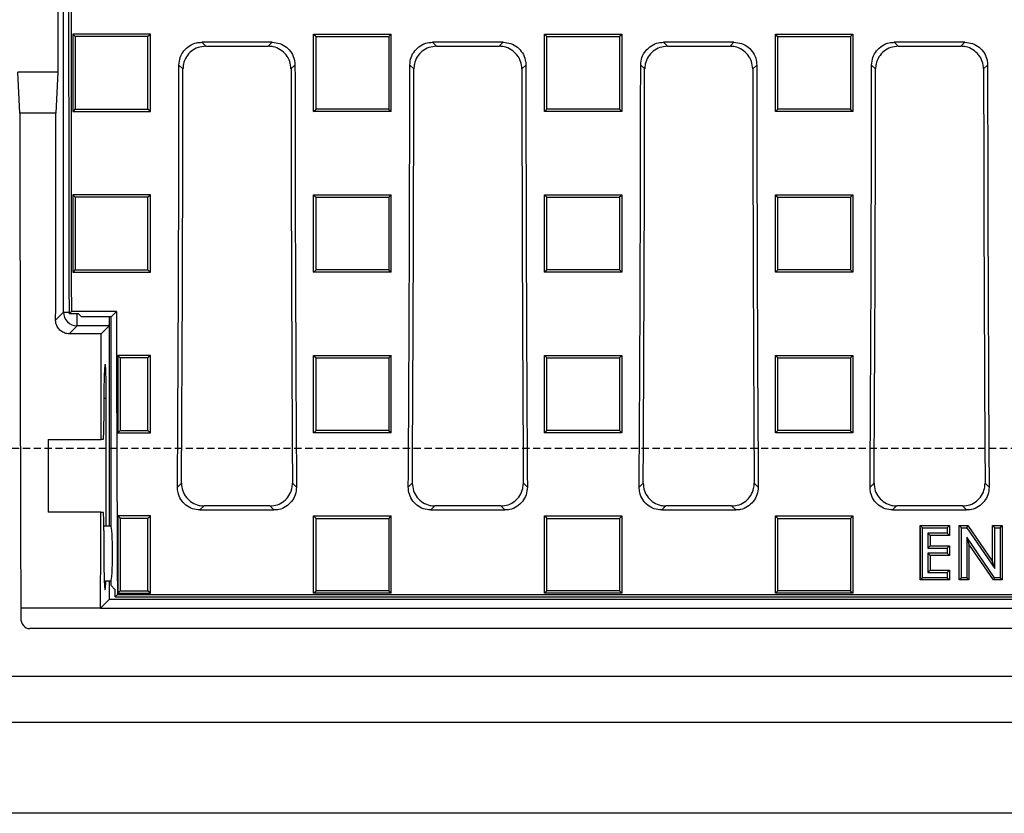
# Model space of a CAD drawing. Units: millimetres. Extents: x -3230 to 16300, y -13670 to 6842.
# Drawn here: x 13788 to 14004, y -1998 to -1824 of the extents above; entities that cross this region are included whole.
import ezdxf

# ---------------------------------------------------------------- set-up
doc = ezdxf.new("R2010")
doc.units = ezdxf.units.MM
doc.linetypes.add('HIDDEN', pattern=[9.525, 6.35, -3.175])
doc.layers.add('Bauteil', color=7, linetype='Continuous')

msp = doc.modelspace()

# ---------------------------------------------------------------- linework, layer by layer
at = {"layer": 'Bauteil', "color": 0, "linetype": 'Continuous', "lineweight": 25}
for p, q in [((13797.3, -1888.39), (13797.3, -1690.16)), ((13796.02, -1800.77), (13796.02, -1835.77)), ((13799.33, -1827.4), (13799.33, -1844.4)), ((13816.33, -1827.4), (13799.33, -1827.4)), ((13816.33, -1844.4), (13816.33, -1827.4)), ((13843.07, -1829.2), (13827.59, -1829.2)), ((13827.59, -1829.2), (13828.47, -1830.07)), ((13842.2, -1830.07), (13843.07, -1829.2)), ((13852.14, -1827.4), (13855.21, -1827.4)), ((13852.14, -1828.34), (13852.14, -1827.4)), ((13852.14, -1827.4), (13852.67, -1827.93)), ((13852.14, -1843.46), (13852.14, -1828.34)), ((13855.21, -1827.4), (13866.06, -1827.4)), ((13866.06, -1827.4), (13869.14, -1827.4)), ((13869.14, -1828.34), (13869.14, -1827.4)), ((13869.14, -1843.46), (13869.14, -1828.34)), ((13893.72, -1829.2), (13878.24, -1829.2)), ((13878.24, -1829.2), (13879.11, -1830.07)), ((13892.84, -1830.07), (13893.72, -1829.2)), ((13902.79, -1827.4), (13919.79, -1827.4)), ((13902.79, -1844.4), (13902.79, -1827.4)), ((13902.79, -1827.4), (13903.32, -1827.93)), ((13919.79, -1827.4), (13919.79, -1844.4)), ((13944.36, -1829.2), (13928.88, -1829.2)), ((13928.88, -1829.2), (13929.75, -1830.07)), ((13943.49, -1830.07), (13944.36, -1829.2)), ((13953.44, -1827.4), (13970.44, -1827.4)), ((13953.44, -1844.4), (13953.44, -1827.4)), ((13970.44, -1827.4), (13970.44, -1844.4)), ((13995, -1829.2), (13979.52, -1829.2)), ((13979.52, -1829.2), (13980.4, -1830.07)), ((13994.13, -1830.07), (13995, -1829.2)), ((13828.47, -1830.07), (13842.2, -1830.07)), ((13879.11, -1830.07), (13892.84, -1830.07)), ((13929.75, -1830.07), (13943.49, -1830.07)), ((13980.4, -1830.07), (13994.13, -1830.07)), ((13787.71, -1844.77), (13787.3, -1835.77)), ((13796.02, -1835.77), (13787.3, -1835.77)), ((13796.02, -1835.77), (13795.61, -1844.77)), ((13823.48, -1835.05), (13822.61, -1834.18)), ((13848.06, -1834.18), (13847.18, -1835.05)), ((13874.12, -1835.05), (13873.25, -1834.18)), ((13898.7, -1834.18), (13897.83, -1835.05)), ((13924.77, -1835.05), (13923.89, -1834.18)), ((13949.35, -1834.18), (13948.47, -1835.05)), ((13975.41, -1835.05), (13974.54, -1834.18)), ((13999.99, -1834.18), (13999.12, -1835.05)), ((13799.33, -1844.4), (13816.33, -1844.4)), ((13816.33, -1844.4), (13815.8, -1843.87)), ((13852.14, -1844.4), (13852.14, -1843.46)), ((13852.14, -1844.4), (13852.67, -1843.87)), ((13855.21, -1844.4), (13852.14, -1844.4)), ((13866.06, -1844.4), (13855.21, -1844.4)), ((13869.14, -1844.4), (13866.06, -1844.4)), ((13869.14, -1844.4), (13869.14, -1843.46)), ((13902.79, -1844.4), (13903.32, -1843.87)), ((13919.79, -1844.4), (13902.79, -1844.4)), ((13970.44, -1844.4), (13953.44, -1844.4)), ((13795.61, -1844.77), (13787.71, -1844.77)), ((13799.33, -1862.65), (13799.33, -1879.64)), ((13816.33, -1862.65), (13799.33, -1862.65)), ((13816.33, -1879.64), (13816.33, -1862.65)), ((13852.14, -1862.65), (13855.21, -1862.65)), ((13852.14, -1863.59), (13852.14, -1862.65)), ((13852.14, -1878.71), (13852.14, -1863.59)), ((13855.21, -1862.65), (13866.06, -1862.65)), ((13866.06, -1862.65), (13869.14, -1862.65)), ((13869.14, -1863.59), (13869.14, -1862.65)), ((13869.14, -1878.71), (13869.14, -1863.59)), ((13902.79, -1862.65), (13919.79, -1862.65)), ((13902.79, -1879.64), (13902.79, -1862.65)), ((13919.79, -1862.65), (13919.79, -1879.64)), ((13953.44, -1862.65), (13970.44, -1862.65)), ((13953.44, -1879.64), (13953.44, -1862.65)), ((13970.44, -1862.65), (13970.44, -1879.64)), ((13852.14, -1879.64), (13852.14, -1878.71)), ((13869.14, -1879.64), (13869.14, -1878.71)), ((13799.33, -1879.64), (13816.33, -1879.64)), ((13855.21, -1879.64), (13852.14, -1879.64)), ((13866.06, -1879.64), (13855.21, -1879.64)), ((13869.14, -1879.64), (13866.06, -1879.64)), ((13919.79, -1879.64), (13902.79, -1879.64)), ((13919.79, -1879.64), (13919.26, -1879.12)), ((13970.44, -1879.64), (13953.44, -1879.64)), ((13970.44, -1879.64), (13969.91, -1879.12)), ((13795.56, -1890.12), (13797.3, -1888.39)), ((13797.3, -1888.39), (13798.49, -1888.39)), ((13798.49, -1888.74), (13799.02, -1888.22)), ((13800.55, -1888.74), (13798.49, -1888.74)), ((13808.89, -1888.22), (13799.02, -1888.22)), ((13800.29, -1891.38), (13800.29, -1888.74)), ((13801.21, -1889.4), (13800.55, -1888.74)), ((13807.71, -1889.4), (13801.21, -1889.4)), ((13807.4, -1935.3), (13807.4, -1889.4)), ((13808.89, -1888.22), (13807.71, -1889.4)), ((13807.71, -1935.3), (13807.71, -1889.4)), ((13800.29, -1891.38), (13798.55, -1893.13)), ((13807.3, -1891.38), (13800.29, -1891.38)), ((13807.3, -1891.38), (13805.55, -1893.13)), ((13805.55, -1893.13), (13798.55, -1893.13)), ((13809.2, -1897.88), (13809.2, -1914.85)), ((13816.33, -1897.88), (13809.2, -1897.88)), ((13816.33, -1897.88), (13815.8, -1898.41)), ((13816.33, -1914.85), (13816.33, -1897.88)), ((13852.14, -1897.88), (13855.21, -1897.88)), ((13852.14, -1898.82), (13852.14, -1897.88)), ((13855.21, -1897.88), (13866.06, -1897.88)), ((13866.06, -1897.88), (13869.14, -1897.88)), ((13869.14, -1897.88), (13868.61, -1898.41)), ((13869.14, -1898.82), (13869.14, -1897.88)), ((13902.79, -1897.88), (13919.79, -1897.88)), ((13902.79, -1914.85), (13902.79, -1897.88)), ((13919.79, -1897.88), (13919.26, -1898.41)), ((13919.79, -1897.88), (13919.79, -1914.85)), ((13953.44, -1897.88), (13970.44, -1897.88)), ((13953.44, -1914.85), (13953.44, -1897.88)), ((13953.44, -1897.88), (13953.97, -1898.41)), ((13970.44, -1897.88), (13970.44, -1914.85)), ((13852.14, -1913.92), (13852.14, -1898.82)), ((13869.14, -1913.92), (13869.14, -1898.82)), ((13806.14, -1907.29), (13806.14, -1912.27)), ((13806.66, -1907.29), (13806.14, -1907.29)), ((13806.66, -1935.3), (13806.66, -1907.29)), ((13809.2, -1914.85), (13809.73, -1914.33)), ((13809.2, -1914.85), (13816.33, -1914.85)), ((13852.14, -1914.85), (13852.14, -1913.92)), ((13855.21, -1914.85), (13852.14, -1914.85)), ((13866.06, -1914.85), (13855.21, -1914.85)), ((13869.14, -1914.85), (13866.06, -1914.85)), ((13869.14, -1914.85), (13869.14, -1913.92)), ((13919.79, -1914.85), (13902.79, -1914.85)), ((13970.44, -1914.85), (13953.44, -1914.85)), ((13793.91, -1916.27), (13805.51, -1916.27)), ((13793.91, -1916.27), (13793.91, -1932.27)), ((13806, -1916.27), (13805.51, -1916.27)), ((13822.28, -1926.75), (13823.16, -1925.86)), ((13847.51, -1925.86), (13848.39, -1926.75)), ((13872.92, -1926.75), (13873.8, -1925.86)), ((13898.15, -1925.86), (13899.03, -1926.75)), ((13923.56, -1926.75), (13924.45, -1925.86)), ((13948.79, -1925.86), (13949.68, -1926.75)), ((13974.21, -1926.75), (13975.09, -1925.86)), ((13999.44, -1925.86), (14000.32, -1926.75)), ((13828.11, -1930.88), (13827.22, -1931.76)), ((13842.56, -1930.88), (13828.11, -1930.88)), ((13843.44, -1931.76), (13842.56, -1930.88)), ((13878.75, -1930.88), (13877.87, -1931.76)), ((13893.2, -1930.88), (13878.75, -1930.88)), ((13894.08, -1931.76), (13893.2, -1930.88)), ((13929.39, -1930.88), (13928.51, -1931.76)), ((13943.84, -1930.88), (13929.39, -1930.88)), ((13944.73, -1931.76), (13943.84, -1930.88)), ((13980.04, -1930.88), (13979.16, -1931.76)), ((13994.49, -1930.88), (13980.04, -1930.88)), ((13995.37, -1931.76), (13994.49, -1930.88)), ((13805.47, -1932.27), (13793.91, -1932.27)), ((13805.47, -1932.27), (13806, -1932.27)), ((13827.22, -1931.76), (13843.44, -1931.76)), ((13877.87, -1931.76), (13894.08, -1931.76)), ((13928.51, -1931.76), (13944.73, -1931.76)), ((13979.16, -1931.76), (13995.37, -1931.76)), ((13809.2, -1933.06), (13809.2, -1950.01)), ((13816.33, -1933.06), (13809.2, -1933.06)), ((13816.33, -1950.01), (13816.33, -1933.06)), ((13852.14, -1934), (13852.14, -1933.06)), ((13852.14, -1933.06), (13855.21, -1933.06)), ((13852.14, -1949.07), (13852.14, -1934)), ((13855.21, -1933.06), (13866.06, -1933.06)), ((13866.06, -1933.06), (13869.14, -1933.06)), ((13869.14, -1934), (13869.14, -1933.06)), ((13869.14, -1949.07), (13869.14, -1934)), ((13902.79, -1950.01), (13902.79, -1933.06)), ((13902.79, -1933.06), (13919.79, -1933.06)), ((13919.79, -1933.06), (13919.79, -1950.01)), ((13953.44, -1950.01), (13953.44, -1933.06)), ((13953.44, -1933.06), (13970.44, -1933.06)), ((13970.44, -1933.06), (13970.44, -1950.01)), ((13807.71, -1935.3), (13806.14, -1935.3)), ((13806.14, -1936.27), (13806.14, -1941.77)), ((13806.23, -1947.3), (13807.71, -1947.3)), ((13807.4, -1951.28), (13807.4, -1947.3)), ((13807.71, -1948.3), (13807.71, -1947.3)), ((13808.57, -1949.16), (13807.71, -1948.3)), ((13809.1, -1950.27), (13808.58, -1950.8)), ((13809.1, -1950.27), (14266.71, -1950.27)), ((13809.2, -1950.01), (13809.73, -1949.49)), ((13809.2, -1950.01), (13816.33, -1950.01)), ((13816.33, -1950.01), (13815.8, -1949.49)), ((13852.14, -1950.01), (13852.14, -1949.07)), ((13852.14, -1950.01), (13852.67, -1949.49)), ((13855.21, -1950.01), (13852.14, -1950.01)), ((13866.06, -1950.01), (13855.21, -1950.01)), ((13869.14, -1950.01), (13866.06, -1950.01)), ((13869.14, -1950.01), (13869.14, -1949.07)), ((13902.79, -1950.01), (13903.32, -1949.49)), ((13919.79, -1950.01), (13902.79, -1950.01)), ((13919.79, -1950.01), (13919.26, -1949.49)), ((13970.44, -1950.01), (13953.44, -1950.01)), ((13807.4, -1951.28), (13805.41, -1953.27)), ((13807.4, -1951.28), (14268.42, -1951.28)), ((13808.58, -1950.8), (14267.23, -1950.8)), ((13805.41, -1953.27), (13787.91, -1953.27)), ((13787.91, -1953.27), (13787.91, -1955.41)), ((13805.41, -1953.27), (14270.41, -1953.27)), ((14285.94, -1957.77), (13789.87, -1957.77))]:
    msp.add_line(p, q, dxfattribs=at)
at = {"layer": 'Bauteil', "linetype": 'HIDDEN', "ltscale": 0.25}
msp.add_line((14582.91, -1918.27), (13582.91, -1918.27), dxfattribs=at)
at = {"layer": 'Bauteil', "color": 250, "linetype": 'Continuous', "lineweight": 25}
for p, q in [((13985.72, -1935.68), (13985.23, -1935.19)), ((13985.23, -1947.09), (13985.23, -1935.19)), ((13985.23, -1935.19), (13991.63, -1935.19)), ((13991.14, -1935.68), (13991.63, -1935.19)), ((13991.63, -1935.19), (13991.63, -1937.33)), ((13994.26, -1935.68), (13993.77, -1935.19)), ((13993.77, -1935.19), (13995.69, -1935.19)), ((13993.77, -1947.09), (13993.77, -1935.19)), ((13995.43, -1935.68), (13995.69, -1935.19)), ((13995.69, -1935.19), (14001.09, -1943.02)), ((14001.58, -1935.68), (14001.09, -1935.19)), ((14001.09, -1935.19), (14003.22, -1935.19)), ((14001.09, -1943.02), (14001.09, -1935.19)), ((14002.73, -1935.68), (14003.22, -1935.19)), ((14003.22, -1935.19), (14003.22, -1947.09)), ((13985.72, -1935.68), (13991.14, -1935.68)), ((13985.72, -1946.6), (13985.72, -1935.68)), ((13986.87, -1936.84), (13987.36, -1937.33)), ((13991.14, -1936.84), (13986.87, -1936.84)), ((13986.87, -1936.84), (13986.87, -1940.1)), ((13991.63, -1937.33), (13987.36, -1937.33)), ((13987.36, -1937.33), (13987.36, -1939.61)), ((13991.14, -1935.68), (13991.14, -1936.84)), ((13991.14, -1936.84), (13991.63, -1937.33)), ((13994.26, -1935.68), (13995.43, -1935.68)), ((13994.26, -1946.6), (13994.26, -1935.68)), ((13995.43, -1935.68), (14001.58, -1944.59)), ((14001.58, -1944.59), (14001.58, -1935.68)), ((14001.58, -1935.68), (14002.73, -1935.68)), ((14002.73, -1935.68), (14002.73, -1946.6)), ((13995.41, -1937.71), (13995.9, -1939.28)), ((14001.54, -1946.6), (13995.41, -1937.71)), ((13995.41, -1937.71), (13995.41, -1946.6)), ((14001.29, -1947.09), (13995.9, -1939.28)), ((13995.9, -1939.28), (13995.9, -1947.09)), ((13986.87, -1940.1), (13987.36, -1939.61)), ((13986.87, -1940.1), (13991.14, -1940.1)), ((13986.87, -1941.26), (13986.87, -1945.44)), ((13986.87, -1941.26), (13987.36, -1941.75)), ((13991.14, -1941.26), (13986.87, -1941.26)), ((13987.36, -1939.61), (13991.63, -1939.61)), ((13991.14, -1940.1), (13991.63, -1939.61)), ((13991.14, -1940.1), (13991.14, -1941.26)), ((13991.14, -1941.26), (13991.63, -1941.75)), ((13991.63, -1939.61), (13991.63, -1941.75)), ((13987.36, -1941.75), (13987.36, -1944.95)), ((13991.63, -1941.75), (13987.36, -1941.75)), ((14001.58, -1944.59), (14001.09, -1943.02)), ((13986.87, -1945.44), (13987.36, -1944.95)), ((13986.87, -1945.44), (13991.14, -1945.44)), ((13987.36, -1944.95), (13991.63, -1944.95)), ((13991.14, -1945.44), (13991.63, -1944.95)), ((13991.14, -1945.44), (13991.14, -1946.6)), ((13991.63, -1944.95), (13991.63, -1947.09)), ((13985.72, -1946.6), (13985.23, -1947.09)), ((13991.63, -1947.09), (13985.23, -1947.09)), ((13991.14, -1946.6), (13985.72, -1946.6)), ((13991.14, -1946.6), (13991.63, -1947.09)), ((13994.26, -1946.6), (13993.77, -1947.09)), ((13995.9, -1947.09), (13993.77, -1947.09)), ((13995.41, -1946.6), (13994.26, -1946.6)), ((13995.41, -1946.6), (13995.9, -1947.09)), ((14001.54, -1946.6), (14001.29, -1947.09)), ((14003.22, -1947.09), (14001.29, -1947.09)), ((14002.73, -1946.6), (14001.54, -1946.6)), ((14002.73, -1946.6), (14003.22, -1947.09))]:
    msp.add_line(p, q, dxfattribs=at)
at = {"layer": 'Bauteil', "color": 7, "linetype": 'Continuous', "lineweight": 25}
msp.add_line((13985.23, -1935.67), (13985.23, -1946.61), dxfattribs=at)
at = {"layer": 'Bauteil'}
for p, q in [((14527.91, -1968.27), (13547.91, -1968.27)), ((13537.91, -1978.27), (14537.91, -1978.27)), ((14537.91, -1998.27), (13537.91, -1998.27))]:
    msp.add_line(p, q, dxfattribs=at)
at = {"layer": 'Bauteil', "color": 0, "linetype": 'Continuous', "lineweight": 25, "flags": 128}
for points in [[(13799.33, -1827.4), (13799.6, -1827.67), (13799.86, -1827.93)], [(13816.33, -1827.4), (13816.07, -1827.67), (13815.8, -1827.93)], [(13869.14, -1827.4), (13868.87, -1827.67), (13868.61, -1827.93)], [(13919.79, -1827.4), (13919.52, -1827.67), (13919.26, -1827.93)], [(13953.44, -1827.4), (13953.7, -1827.67), (13953.97, -1827.93)], [(13970.44, -1827.4), (13970.17, -1827.67), (13969.91, -1827.93)], [(13799.33, -1844.4), (13799.6, -1844.14), (13799.86, -1843.87)], [(13869.14, -1844.4), (13868.87, -1844.14), (13868.61, -1843.87)], [(13919.79, -1844.4), (13919.52, -1844.14), (13919.26, -1843.87)], [(13953.44, -1844.4), (13953.7, -1844.14), (13953.97, -1843.87)], [(13970.44, -1844.4), (13970.17, -1844.14), (13969.91, -1843.87)], [(13799.33, -1862.65), (13799.6, -1862.92), (13799.86, -1863.18)], [(13816.33, -1862.65), (13816.07, -1862.92), (13815.8, -1863.18)], [(13852.14, -1862.65), (13852.4, -1862.92), (13852.67, -1863.18)], [(13869.14, -1862.65), (13868.87, -1862.92), (13868.61, -1863.18)], [(13902.79, -1862.65), (13903.05, -1862.92), (13903.32, -1863.18)], [(13919.79, -1862.65), (13919.52, -1862.92), (13919.26, -1863.18)], [(13953.44, -1862.65), (13953.7, -1862.92), (13953.97, -1863.18)], [(13970.44, -1862.65), (13970.17, -1862.92), (13969.91, -1863.18)], [(13799.33, -1879.64), (13799.6, -1879.38), (13799.86, -1879.12)], [(13816.33, -1879.64), (13816.07, -1879.38), (13815.8, -1879.12)], [(13852.14, -1879.64), (13852.4, -1879.38), (13852.67, -1879.12)], [(13869.14, -1879.64), (13868.87, -1879.38), (13868.61, -1879.12)], [(13902.79, -1879.64), (13903.05, -1879.38), (13903.32, -1879.12)], [(13953.44, -1879.64), (13953.7, -1879.38), (13953.97, -1879.12)], [(13809.2, -1897.88), (13809.47, -1898.15), (13809.73, -1898.41)], [(13815.8, -1898.41), (13813.96, -1898.41), (13812.12, -1898.41), (13809.73, -1898.41)], [(13852.14, -1897.88), (13852.4, -1898.15), (13852.67, -1898.41)], [(13902.79, -1897.88), (13903.05, -1898.15), (13903.32, -1898.41)], [(13970.44, -1897.88), (13970.17, -1898.15), (13969.91, -1898.41)], [(13809.73, -1914.33), (13811.57, -1914.33), (13813.42, -1914.33), (13815.8, -1914.33)], [(13816.33, -1914.85), (13816.07, -1914.59), (13815.8, -1914.33)], [(13852.14, -1914.85), (13852.4, -1914.59), (13852.67, -1914.33)], [(13869.14, -1914.85), (13868.87, -1914.59), (13868.61, -1914.33)], [(13902.79, -1914.85), (13903.05, -1914.59), (13903.32, -1914.33)], [(13919.79, -1914.85), (13919.52, -1914.59), (13919.26, -1914.33)], [(13953.44, -1914.85), (13953.7, -1914.59), (13953.97, -1914.33)], [(13970.44, -1914.85), (13970.17, -1914.59), (13969.91, -1914.33)], [(13809.2, -1933.06), (13809.47, -1933.33), (13809.73, -1933.6)], [(13815.8, -1933.6), (13813.96, -1933.6), (13812.12, -1933.6), (13809.73, -1933.6)], [(13816.33, -1933.06), (13816.07, -1933.33), (13815.8, -1933.6)], [(13852.14, -1933.06), (13852.4, -1933.33), (13852.67, -1933.6)], [(13869.14, -1933.06), (13868.87, -1933.33), (13868.61, -1933.6)], [(13902.79, -1933.06), (13903.05, -1933.33), (13903.32, -1933.6)], [(13919.79, -1933.06), (13919.52, -1933.33), (13919.26, -1933.6)], [(13953.44, -1933.06), (13953.7, -1933.33), (13953.97, -1933.6)], [(13970.44, -1933.06), (13970.17, -1933.33), (13969.91, -1933.6)], [(13809.73, -1949.49), (13811.57, -1949.49), (13813.42, -1949.49), (13815.8, -1949.49)], [(13869.14, -1950.01), (13868.87, -1949.75), (13868.61, -1949.49)], [(13953.44, -1950.01), (13953.7, -1949.75), (13953.97, -1949.49)], [(13970.44, -1950.01), (13970.17, -1949.75), (13969.91, -1949.49)]]:
    msp.add_lwpolyline(points, dxfattribs=at)
at = {"layer": 'Bauteil', "color": 0, "linetype": 'Continuous', "lineweight": 25}
msp.add_arc((13800.3, -1888.38), 3, 180.0819, 269.9181, dxfattribs=at)
for centre, major_axis, ratio, start_param, end_param in [((13878.76, -1818.27), (0, 1533.25), 0.052408, 1.484255, 1.616775), ((13878.76, -1818.27), (0, 1523.25), 0.052408, 1.484031, 1.616733), ((13689.35, -1818.27), (0, 1523.25), 0.087489, 4.641116, 4.701948), ((13689.35, -1818.27), (0, 1533.25), 0.087489, 4.642159, 4.701446), ((13981.32, -1818.27), (0, 1533.25), 0.087489, 1.581739, 1.641027), ((13981.32, -1818.27), (0, 1523.25), 0.087489, 1.581237, 1.642069), ((13739.99, -1818.27), (0, 1523.25), 0.087489, 4.641116, 4.701948), ((13739.99, -1818.27), (0, 1533.25), 0.087489, 4.642159, 4.701446), ((14031.96, -1818.27), (0, 1533.25), 0.087489, 1.581739, 1.641027), ((14031.96, -1818.27), (0, 1523.25), 0.087489, 1.581237, 1.642069), ((13790.63, -1818.27), (0, 1523.25), 0.087489, 4.641116, 4.701948), ((13790.63, -1818.27), (0, 1533.25), 0.087489, 4.642159, 4.701446), ((14082.61, -1818.27), (0, 1533.25), 0.087489, 1.581739, 1.641027), ((14082.61, -1818.27), (0, 1523.25), 0.087489, 1.581237, 1.642069), ((13841.28, -1818.27), (0, 1523.25), 0.087489, 4.641116, 4.701948), ((13841.28, -1818.27), (0, 1533.25), 0.087489, 4.642159, 4.701446), ((14133.25, -1818.27), (0, 1533.25), 0.087489, 1.581739, 1.641027), ((14133.25, -1818.27), (0, 1523.25), 0.087489, 1.581237, 1.642069), ((13840.84, -1818.27), (0, 1521.75), 0.034921, 1.588211, 1.659627), ((13742.48, -1818.27), (0, 1521.75), 0.034921, 4.665155, 4.694974), ((13807.29, -1888.39), (0, 3), 0.034921, 3.176499, 4.367032), ((13888.63, -1818.27), (0, 1523.25), 0.052408, 1.616733, 1.657562), ((13752.48, -1818.27), (0, 1521.75), 0.034921, 4.647945, 4.663179), ((13806.4, -1907.29), (0, 7.5), 0.034921, 4.712389, 7.853982), ((13806, -1912.27), (0, 4), 0.034921, 3.141593, 4.712389), ((13752.48, -1818.27), (0, 1521.75), 0.034921, 4.623559, 4.637405), ((13806, -1936.27), (0, 4), 0.034921, 4.712389, 6.283185), ((13807.71, -1941.3), (0, 6), 0.052408, 3.141593, 6.283185), ((13806.4, -1941.77), (0, 7.5), 0.034921, 1.570796, 3.884402), ((13888.63, -1818.27), (0, 1533.25), 0.052408, 1.656266, 1.657337), ((13789.91, -1955.36), (0.13, 2.41), 0.82967, 1.633352, 3.184683)]:
    msp.add_ellipse(centre, major_axis=major_axis, ratio=ratio, start_param=start_param, end_param=end_param, dxfattribs=at)
for points, knots in [([(13815.8, -1827.93), (13813.35, -1827.93), (13809.46, -1827.93), (13804.15, -1827.93), (13801.29, -1827.93), (13799.86, -1827.93)], [0, 0, 0, 0, 0.462068, 0.731034, 1, 1, 1, 1]), ([(13799.86, -1827.93), (13799.86, -1830.71), (13799.86, -1836.02), (13799.86, -1841.33), (13799.86, -1843.87)], [0, 0, 0, 0, 0.522183, 1, 1, 1, 1]), ([(13815.8, -1843.87), (13815.8, -1841.1), (13815.8, -1835.78), (13815.8, -1830.47), (13815.8, -1827.93)], [0, 0, 0, 0, 0.522186, 1, 1, 1, 1]), ([(13822.61, -1834.18), (13822.66, -1833.62), (13822.77, -1832.49), (13823.63, -1831), (13824.9, -1829.88), (13826.3, -1829.28), (13827.22, -1829.22), (13827.59, -1829.2)], [0, 0, 0, 0, 0.215008, 0.430049, 0.644371, 0.858464, 1, 1, 1, 1]), ([(13843.07, -1829.2), (13843.64, -1829.25), (13844.76, -1829.36), (13846.26, -1830.22), (13847.38, -1831.49), (13847.97, -1832.89), (13848.03, -1833.81), (13848.06, -1834.18)], [0, 0, 0, 0, 0.215321, 0.430681, 0.64518, 0.859244, 1, 1, 1, 1]), ([(13852.67, -1843.87), (13852.67, -1841.1), (13852.67, -1835.78), (13852.67, -1830.47), (13852.67, -1827.93)], [0, 0, 0, 0, 0.522191, 1, 1, 1, 1]), ([(13852.67, -1827.93), (13855.12, -1827.93), (13859.01, -1827.93), (13864.32, -1827.93), (13867.18, -1827.93), (13868.61, -1827.93)], [0, 0, 0, 0, 0.462172, 0.731086, 1, 1, 1, 1]), ([(13868.61, -1827.93), (13868.61, -1830.71), (13868.61, -1836.02), (13868.61, -1841.33), (13868.61, -1843.87)], [0, 0, 0, 0, 0.522191, 1, 1, 1, 1]), ([(13873.25, -1834.18), (13873.31, -1833.62), (13873.42, -1832.49), (13874.28, -1831), (13875.54, -1829.88), (13876.94, -1829.28), (13877.87, -1829.22), (13878.24, -1829.2)], [0, 0, 0, 0, 0.215008, 0.430049, 0.644371, 0.858464, 1, 1, 1, 1]), ([(13893.72, -1829.2), (13894.28, -1829.25), (13895.4, -1829.36), (13896.9, -1830.22), (13898.02, -1831.49), (13898.62, -1832.89), (13898.68, -1833.81), (13898.7, -1834.18)], [0, 0, 0, 0, 0.215321, 0.430682, 0.645181, 0.859244, 1, 1, 1, 1]), ([(13903.32, -1843.87), (13903.32, -1841.1), (13903.32, -1835.78), (13903.32, -1830.47), (13903.32, -1827.93)], [0, 0, 0, 0, 0.522191, 1, 1, 1, 1]), ([(13903.32, -1827.93), (13905.77, -1827.93), (13909.66, -1827.93), (13914.97, -1827.93), (13917.83, -1827.93), (13919.26, -1827.93)], [0, 0, 0, 0, 0.462172, 0.731086, 1, 1, 1, 1]), ([(13919.26, -1827.93), (13919.26, -1830.71), (13919.26, -1836.02), (13919.26, -1841.33), (13919.26, -1843.87)], [0, 0, 0, 0, 0.522191, 1, 1, 1, 1]), ([(13923.89, -1834.18), (13923.95, -1833.62), (13924.06, -1832.49), (13924.92, -1831), (13926.19, -1829.88), (13927.59, -1829.28), (13928.51, -1829.22), (13928.88, -1829.2)], [0, 0, 0, 0, 0.215008, 0.430049, 0.644371, 0.858464, 1, 1, 1, 1]), ([(13944.36, -1829.2), (13944.92, -1829.25), (13946.05, -1829.36), (13947.54, -1830.22), (13948.67, -1831.49), (13949.26, -1832.89), (13949.32, -1833.81), (13949.35, -1834.18)], [0, 0, 0, 0, 0.215321, 0.430681, 0.64518, 0.859244, 1, 1, 1, 1]), ([(13953.97, -1843.87), (13953.97, -1841.1), (13953.97, -1835.78), (13953.97, -1830.47), (13953.97, -1827.93)], [0, 0, 0, 0, 0.522191, 1, 1, 1, 1]), ([(13953.97, -1827.93), (13956.42, -1827.93), (13960.31, -1827.93), (13965.62, -1827.93), (13968.48, -1827.93), (13969.91, -1827.93)], [0, 0, 0, 0, 0.462171, 0.731086, 1, 1, 1, 1]), ([(13969.91, -1827.93), (13969.91, -1830.71), (13969.91, -1836.02), (13969.91, -1841.33), (13969.91, -1843.87)], [0, 0, 0, 0, 0.522191, 1, 1, 1, 1]), ([(13974.54, -1834.18), (13974.59, -1833.62), (13974.7, -1832.49), (13975.56, -1831), (13976.83, -1829.88), (13978.23, -1829.28), (13979.15, -1829.22), (13979.52, -1829.2)], [0, 0, 0, 0, 0.215008, 0.430049, 0.644371, 0.858464, 1, 1, 1, 1]), ([(13995, -1829.2), (13995.57, -1829.25), (13996.69, -1829.36), (13998.19, -1830.22), (13999.31, -1831.49), (13999.9, -1832.89), (13999.97, -1833.81), (13999.99, -1834.18)], [0, 0, 0, 0, 0.215321, 0.430681, 0.64518, 0.859244, 1, 1, 1, 1]), ([(13828.47, -1830.07), (13827.9, -1830.13), (13826.78, -1830.24), (13825.28, -1831.1), (13824.16, -1832.36), (13823.57, -1833.76), (13823.51, -1834.68), (13823.48, -1835.05)], [0, 0, 0, 0, 0.215336, 0.4307118, 0.6452254, 0.8592993, 1, 1, 1, 1]), ([(13847.18, -1835.05), (13847.13, -1834.49), (13847.02, -1833.37), (13846.16, -1831.88), (13844.89, -1830.75), (13843.49, -1830.16), (13842.57, -1830.1), (13842.2, -1830.07)], [0, 0, 0, 0, 0.215001, 0.430034, 0.644357, 0.858463, 1, 1, 1, 1]), ([(13879.11, -1830.07), (13878.55, -1830.13), (13877.42, -1830.24), (13875.93, -1831.1), (13874.8, -1832.36), (13874.21, -1833.76), (13874.15, -1834.68), (13874.12, -1835.05)], [0, 0, 0, 0, 0.2153362, 0.4307106, 0.6452257, 0.8592992, 1, 1, 1, 1]), ([(13897.83, -1835.05), (13897.77, -1834.49), (13897.66, -1833.37), (13896.8, -1831.88), (13895.54, -1830.75), (13894.14, -1830.16), (13893.21, -1830.1), (13892.84, -1830.07)], [0, 0, 0, 0, 0.215001, 0.430034, 0.644358, 0.858461, 1, 1, 1, 1]), ([(13929.75, -1830.07), (13929.19, -1830.13), (13928.07, -1830.24), (13926.57, -1831.1), (13925.45, -1832.36), (13924.85, -1833.76), (13924.79, -1834.68), (13924.77, -1835.05)], [0, 0, 0, 0, 0.215336, 0.4307111, 0.6452253, 0.8592993, 1, 1, 1, 1]), ([(13948.47, -1835.05), (13948.42, -1834.49), (13948.31, -1833.37), (13947.44, -1831.88), (13946.18, -1830.75), (13944.78, -1830.16), (13943.85, -1830.1), (13943.49, -1830.07)], [0, 0, 0, 0, 0.215001, 0.430034, 0.644357, 0.858462, 1, 1, 1, 1]), ([(13980.4, -1830.07), (13979.83, -1830.13), (13978.71, -1830.24), (13977.22, -1831.1), (13976.09, -1832.36), (13975.5, -1833.76), (13975.44, -1834.68), (13975.41, -1835.05)], [0, 0, 0, 0, 0.2153361, 0.4307112, 0.6452255, 0.8592992, 1, 1, 1, 1]), ([(13999.12, -1835.05), (13999.06, -1834.49), (13998.95, -1833.37), (13998.09, -1831.88), (13996.82, -1830.75), (13995.42, -1830.16), (13994.5, -1830.1), (13994.13, -1830.07)], [0, 0, 0, 0, 0.2150007, 0.4300342, 0.6443572, 0.8584622, 1, 1, 1, 1]), ([(13799.86, -1843.87), (13802.32, -1843.87), (13806.2, -1843.87), (13811.51, -1843.87), (13814.37, -1843.87), (13815.8, -1843.87)], [0, 0, 0, 0, 0.462069, 0.731034, 1, 1, 1, 1]), ([(13868.61, -1843.87), (13866.15, -1843.87), (13862.27, -1843.87), (13856.95, -1843.87), (13854.1, -1843.87), (13852.67, -1843.87)], [0, 0, 0, 0, 0.4621708, 0.7310858, 1, 1, 1, 1]), ([(13919.26, -1843.87), (13916.8, -1843.87), (13912.92, -1843.87), (13907.6, -1843.87), (13904.75, -1843.87), (13903.32, -1843.87)], [0, 0, 0, 0, 0.462172, 0.731086, 1, 1, 1, 1]), ([(13969.91, -1843.87), (13967.45, -1843.87), (13963.57, -1843.87), (13958.25, -1843.87), (13955.4, -1843.87), (13953.97, -1843.87)], [0, 0, 0, 0, 0.462171, 0.731086, 1, 1, 1, 1]), ([(13815.8, -1863.18), (13813.35, -1863.18), (13809.46, -1863.18), (13804.15, -1863.18), (13801.29, -1863.18), (13799.86, -1863.18)], [0, 0, 0, 0, 0.462069, 0.731034, 1, 1, 1, 1]), ([(13799.86, -1863.18), (13799.86, -1864.89), (13799.86, -1868.4), (13799.86, -1873.71), (13799.86, -1877.31), (13799.86, -1879.12)], [0, 0, 0, 0, 0.321234, 0.660615, 1, 1, 1, 1]), ([(13815.8, -1879.12), (13815.8, -1877.41), (13815.8, -1873.9), (13815.8, -1868.59), (13815.8, -1864.99), (13815.8, -1863.18)], [0, 0, 0, 0, 0.321233, 0.660615, 1, 1, 1, 1]), ([(13852.67, -1879.12), (13852.67, -1877.41), (13852.67, -1873.9), (13852.67, -1868.59), (13852.67, -1864.99), (13852.67, -1863.18)], [0, 0, 0, 0, 0.321237, 0.660616, 1, 1, 1, 1]), ([(13852.67, -1863.18), (13855.12, -1863.18), (13859.01, -1863.18), (13864.32, -1863.18), (13867.18, -1863.18), (13868.61, -1863.18)], [0, 0, 0, 0, 0.462172, 0.731086, 1, 1, 1, 1]), ([(13868.61, -1863.18), (13868.61, -1864.89), (13868.61, -1868.4), (13868.61, -1873.71), (13868.61, -1877.31), (13868.61, -1879.12)], [0, 0, 0, 0, 0.321237, 0.660616, 1, 1, 1, 1]), ([(13903.32, -1879.12), (13903.32, -1877.41), (13903.32, -1873.9), (13903.32, -1868.59), (13903.32, -1864.99), (13903.32, -1863.18)], [0, 0, 0, 0, 0.321237, 0.660616, 1, 1, 1, 1]), ([(13903.32, -1863.18), (13905.77, -1863.18), (13909.66, -1863.18), (13914.97, -1863.18), (13917.83, -1863.18), (13919.26, -1863.18)], [0, 0, 0, 0, 0.462172, 0.731086, 1, 1, 1, 1]), ([(13919.26, -1863.18), (13919.26, -1864.89), (13919.26, -1868.4), (13919.26, -1873.71), (13919.26, -1877.31), (13919.26, -1879.12)], [0, 0, 0, 0, 0.321237, 0.660616, 1, 1, 1, 1]), ([(13953.97, -1879.12), (13953.97, -1877.41), (13953.97, -1873.9), (13953.97, -1868.59), (13953.97, -1864.99), (13953.97, -1863.18)], [0, 0, 0, 0, 0.321237, 0.660616, 1, 1, 1, 1]), ([(13953.97, -1863.18), (13956.42, -1863.18), (13960.31, -1863.18), (13965.62, -1863.18), (13968.48, -1863.18), (13969.91, -1863.18)], [0, 0, 0, 0, 0.462172, 0.731086, 1, 1, 1, 1]), ([(13969.91, -1863.18), (13969.91, -1864.89), (13969.91, -1868.4), (13969.91, -1873.71), (13969.91, -1877.31), (13969.91, -1879.12)], [0, 0, 0, 0, 0.321237, 0.660616, 1, 1, 1, 1]), ([(13799.86, -1879.12), (13802.32, -1879.12), (13806.2, -1879.12), (13811.51, -1879.12), (13814.37, -1879.12), (13815.8, -1879.12)], [0, 0, 0, 0, 0.46207, 0.731035, 1, 1, 1, 1]), ([(13868.61, -1879.12), (13866.15, -1879.12), (13862.27, -1879.12), (13856.95, -1879.12), (13854.1, -1879.12), (13852.67, -1879.12)], [0, 0, 0, 0, 0.462172, 0.731087, 1, 1, 1, 1]), ([(13919.26, -1879.12), (13916.8, -1879.12), (13912.92, -1879.12), (13907.6, -1879.12), (13904.75, -1879.12), (13903.32, -1879.12)], [0, 0, 0, 0, 0.462172, 0.731087, 1, 1, 1, 1]), ([(13969.91, -1879.12), (13967.45, -1879.12), (13963.57, -1879.12), (13958.25, -1879.12), (13955.4, -1879.12), (13953.97, -1879.12)], [0, 0, 0, 0, 0.462172, 0.731086, 1, 1, 1, 1]), ([(13798.55, -1893.13), (13798.21, -1893.09), (13797.54, -1893.03), (13796.65, -1892.51), (13795.97, -1891.76), (13795.61, -1890.91), (13795.57, -1890.35), (13795.56, -1890.12)], [0, 0, 0, 0, 0.213838, 0.427685, 0.641479, 0.855722, 1, 1, 1, 1]), ([(13809.73, -1898.41), (13809.73, -1900.44), (13809.73, -1904.1), (13809.73, -1909.41), (13809.73, -1912.69), (13809.73, -1914.33)], [0, 0, 0, 0, 0.381346, 0.690672, 1, 1, 1, 1]), ([(13815.8, -1914.33), (13815.8, -1912.31), (13815.8, -1908.64), (13815.8, -1903.34), (13815.8, -1900.06), (13815.8, -1898.41)], [0, 0, 0, 0, 0.381346, 0.690672, 1, 1, 1, 1]), ([(13852.67, -1914.33), (13852.67, -1912.31), (13852.67, -1908.64), (13852.67, -1903.34), (13852.67, -1900.05), (13852.67, -1898.41)], [0, 0, 0, 0, 0.38135, 0.690673, 1, 1, 1, 1]), ([(13852.67, -1898.41), (13855.12, -1898.41), (13859.01, -1898.41), (13864.32, -1898.41), (13867.18, -1898.41), (13868.61, -1898.41)], [0, 0, 0, 0, 0.462173, 0.731086, 1, 1, 1, 1]), ([(13868.61, -1898.41), (13868.61, -1900.44), (13868.61, -1904.1), (13868.61, -1909.41), (13868.61, -1912.69), (13868.61, -1914.33)], [0, 0, 0, 0, 0.38135, 0.690673, 1, 1, 1, 1]), ([(13903.32, -1914.33), (13903.32, -1912.31), (13903.32, -1908.64), (13903.32, -1903.34), (13903.32, -1900.05), (13903.32, -1898.41)], [0, 0, 0, 0, 0.38135, 0.690673, 1, 1, 1, 1]), ([(13903.32, -1898.41), (13905.77, -1898.41), (13909.66, -1898.41), (13914.97, -1898.41), (13917.83, -1898.41), (13919.26, -1898.41)], [0, 0, 0, 0, 0.462173, 0.731086, 1, 1, 1, 1]), ([(13919.26, -1898.41), (13919.26, -1900.44), (13919.26, -1904.1), (13919.26, -1909.41), (13919.26, -1912.69), (13919.26, -1914.33)], [0, 0, 0, 0, 0.38135, 0.690673, 1, 1, 1, 1]), ([(13953.97, -1914.33), (13953.97, -1912.31), (13953.97, -1908.64), (13953.97, -1903.34), (13953.97, -1900.05), (13953.97, -1898.41)], [0, 0, 0, 0, 0.38135, 0.690673, 1, 1, 1, 1]), ([(13953.97, -1898.41), (13956.42, -1898.41), (13960.31, -1898.41), (13965.62, -1898.41), (13968.48, -1898.41), (13969.91, -1898.41)], [0, 0, 0, 0, 0.462172, 0.731086, 1, 1, 1, 1]), ([(13969.91, -1898.41), (13969.91, -1900.44), (13969.91, -1904.1), (13969.91, -1909.41), (13969.91, -1912.69), (13969.91, -1914.33)], [0, 0, 0, 0, 0.38135, 0.690673, 1, 1, 1, 1]), ([(13868.61, -1914.33), (13866.15, -1914.33), (13862.27, -1914.33), (13856.95, -1914.33), (13854.1, -1914.33), (13852.67, -1914.33)], [0, 0, 0, 0, 0.462172, 0.731087, 1, 1, 1, 1]), ([(13919.26, -1914.33), (13916.8, -1914.33), (13912.92, -1914.33), (13907.6, -1914.33), (13904.75, -1914.33), (13903.32, -1914.33)], [0, 0, 0, 0, 0.462172, 0.731087, 1, 1, 1, 1]), ([(13969.91, -1914.33), (13967.45, -1914.33), (13963.57, -1914.33), (13958.25, -1914.33), (13955.4, -1914.33), (13953.97, -1914.33)], [0, 0, 0, 0, 0.462173, 0.731087, 1, 1, 1, 1]), ([(13823.16, -1925.86), (13823.21, -1926.43), (13823.31, -1927.56), (13824.17, -1929.08), (13825.44, -1930.2), (13826.83, -1930.79), (13827.74, -1930.85), (13828.11, -1930.88)], [0, 0, 0, 0, 0.21703, 0.434163, 0.648787, 0.860868, 1, 1, 1, 1]), ([(13842.56, -1930.88), (13843.11, -1930.82), (13844.22, -1930.72), (13845.7, -1929.87), (13846.82, -1928.62), (13847.42, -1927.21), (13847.48, -1926.26), (13847.51, -1925.86)], [0, 0, 0, 0, 0.212136, 0.424316, 0.635769, 0.848369, 1, 1, 1, 1]), ([(13873.8, -1925.86), (13873.85, -1926.43), (13873.96, -1927.56), (13874.81, -1929.08), (13876.08, -1930.2), (13877.47, -1930.79), (13878.39, -1930.85), (13878.75, -1930.88)], [0, 0, 0, 0, 0.21703, 0.434163, 0.648786, 0.860866, 1, 1, 1, 1]), ([(13893.2, -1930.88), (13893.76, -1930.82), (13894.87, -1930.72), (13896.34, -1929.87), (13897.46, -1928.62), (13898.07, -1927.21), (13898.13, -1926.26), (13898.15, -1925.86)], [0, 0, 0, 0, 0.212136, 0.424316, 0.635769, 0.848369, 1, 1, 1, 1]), ([(13924.45, -1925.86), (13924.5, -1926.43), (13924.6, -1927.56), (13925.46, -1929.08), (13926.72, -1930.2), (13928.12, -1930.79), (13929.03, -1930.85), (13929.39, -1930.88)], [0, 0, 0, 0, 0.2170298, 0.4341624, 0.6487866, 0.8608664, 1, 1, 1, 1]), ([(13943.84, -1930.88), (13944.4, -1930.82), (13945.51, -1930.72), (13946.99, -1929.87), (13948.1, -1928.62), (13948.71, -1927.21), (13948.77, -1926.26), (13948.79, -1925.86)], [0, 0, 0, 0, 0.2121362, 0.4243157, 0.635769, 0.848369, 1, 1, 1, 1]), ([(13975.09, -1925.86), (13975.14, -1926.43), (13975.24, -1927.56), (13976.1, -1929.08), (13977.37, -1930.2), (13978.76, -1930.79), (13979.68, -1930.85), (13980.04, -1930.88)], [0, 0, 0, 0, 0.2170298, 0.4341624, 0.6487866, 0.8608664, 1, 1, 1, 1]), ([(13994.49, -1930.88), (13995.04, -1930.82), (13996.15, -1930.72), (13997.63, -1929.87), (13998.75, -1928.62), (13999.35, -1927.21), (13999.41, -1926.26), (13999.44, -1925.86)], [0, 0, 0, 0, 0.2121366, 0.4243159, 0.6357691, 0.848369, 1, 1, 1, 1]), ([(13827.22, -1931.76), (13826.67, -1931.71), (13825.56, -1931.6), (13824.08, -1930.75), (13822.97, -1929.5), (13822.36, -1928.09), (13822.3, -1927.14), (13822.28, -1926.75)], [0, 0, 0, 0, 0.212083, 0.424209, 0.635616, 0.848197, 1, 1, 1, 1]), ([(13848.39, -1926.75), (13848.34, -1927.31), (13848.23, -1928.45), (13847.38, -1929.96), (13846.11, -1931.09), (13844.72, -1931.68), (13843.8, -1931.74), (13843.44, -1931.76)], [0, 0, 0, 0, 0.217069, 0.434243, 0.648879, 0.860932, 1, 1, 1, 1]), ([(13877.87, -1931.76), (13877.31, -1931.71), (13876.2, -1931.6), (13874.73, -1930.75), (13873.61, -1929.5), (13873, -1928.09), (13872.94, -1927.14), (13872.92, -1926.75)], [0, 0, 0, 0, 0.212084, 0.424208, 0.635615, 0.848197, 1, 1, 1, 1]), ([(13899.03, -1926.75), (13898.98, -1927.31), (13898.88, -1928.45), (13898.02, -1929.96), (13896.76, -1931.09), (13895.36, -1931.68), (13894.45, -1931.74), (13894.08, -1931.76)], [0, 0, 0, 0, 0.217069, 0.434241, 0.648878, 0.86093, 1, 1, 1, 1]), ([(13928.51, -1931.76), (13927.96, -1931.71), (13926.85, -1931.6), (13925.37, -1930.75), (13924.25, -1929.5), (13923.65, -1928.09), (13923.59, -1927.14), (13923.56, -1926.75)], [0, 0, 0, 0, 0.212083, 0.424209, 0.635616, 0.848197, 1, 1, 1, 1]), ([(13949.68, -1926.75), (13949.63, -1927.31), (13949.52, -1928.45), (13948.66, -1929.96), (13947.4, -1931.09), (13946.01, -1931.68), (13945.09, -1931.74), (13944.73, -1931.76)], [0, 0, 0, 0, 0.217069, 0.4342419, 0.6488784, 0.8609309, 1, 1, 1, 1]), ([(13979.16, -1931.76), (13978.6, -1931.71), (13977.49, -1931.6), (13976.01, -1930.75), (13974.9, -1929.5), (13974.29, -1928.09), (13974.23, -1927.14), (13974.21, -1926.75)], [0, 0, 0, 0, 0.2120835, 0.4242093, 0.6356153, 0.8481972, 1, 1, 1, 1]), ([(14000.32, -1926.75), (14000.27, -1927.31), (14000.17, -1928.45), (13999.31, -1929.96), (13998.04, -1931.09), (13996.65, -1931.68), (13995.73, -1931.74), (13995.37, -1931.76)], [0, 0, 0, 0, 0.217069, 0.434242, 0.6488781, 0.8609309, 1, 1, 1, 1]), ([(13809.73, -1933.6), (13809.73, -1935.94), (13809.73, -1939.76), (13809.73, -1945.05), (13809.73, -1948.01), (13809.73, -1949.49)], [0, 0, 0, 0, 0.441403, 0.7207, 1, 1, 1, 1]), ([(13815.8, -1949.49), (13815.8, -1947.15), (13815.8, -1943.34), (13815.8, -1938.04), (13815.8, -1935.08), (13815.8, -1933.6)], [0, 0, 0, 0, 0.441403, 0.720701, 1, 1, 1, 1]), ([(13852.67, -1949.49), (13852.67, -1947.15), (13852.67, -1943.33), (13852.67, -1938.04), (13852.67, -1935.08), (13852.67, -1933.6)], [0, 0, 0, 0, 0.441408, 0.720703, 1, 1, 1, 1]), ([(13852.67, -1933.6), (13855.12, -1933.6), (13859.01, -1933.6), (13864.32, -1933.6), (13867.18, -1933.6), (13868.61, -1933.6)], [0, 0, 0, 0, 0.462173, 0.731087, 1, 1, 1, 1]), ([(13868.61, -1933.6), (13868.61, -1935.94), (13868.61, -1939.76), (13868.61, -1945.05), (13868.61, -1948.01), (13868.61, -1949.49)], [0, 0, 0, 0, 0.441408, 0.720703, 1, 1, 1, 1]), ([(13903.32, -1949.49), (13903.32, -1947.15), (13903.32, -1943.33), (13903.32, -1938.04), (13903.32, -1935.08), (13903.32, -1933.6)], [0, 0, 0, 0, 0.441408, 0.720703, 1, 1, 1, 1]), ([(13903.32, -1933.6), (13905.77, -1933.6), (13909.66, -1933.6), (13914.97, -1933.6), (13917.83, -1933.6), (13919.26, -1933.6)], [0, 0, 0, 0, 0.462173, 0.731087, 1, 1, 1, 1]), ([(13919.26, -1933.6), (13919.26, -1935.94), (13919.26, -1939.76), (13919.26, -1945.05), (13919.26, -1948.01), (13919.26, -1949.49)], [0, 0, 0, 0, 0.441408, 0.720703, 1, 1, 1, 1]), ([(13953.97, -1949.49), (13953.97, -1947.15), (13953.97, -1943.33), (13953.97, -1938.04), (13953.97, -1935.08), (13953.97, -1933.6)], [0, 0, 0, 0, 0.441408, 0.720703, 1, 1, 1, 1]), ([(13953.97, -1933.6), (13956.42, -1933.6), (13960.31, -1933.6), (13965.62, -1933.6), (13968.48, -1933.6), (13969.91, -1933.6)], [0, 0, 0, 0, 0.462174, 0.731087, 1, 1, 1, 1]), ([(13969.91, -1933.6), (13969.91, -1935.94), (13969.91, -1939.76), (13969.91, -1945.05), (13969.91, -1948.01), (13969.91, -1949.49)], [0, 0, 0, 0, 0.441408, 0.720703, 1, 1, 1, 1]), ([(13868.61, -1949.49), (13866.15, -1949.49), (13862.27, -1949.49), (13856.95, -1949.49), (13854.1, -1949.49), (13852.67, -1949.49)], [0, 0, 0, 0, 0.462174, 0.731088, 1, 1, 1, 1]), ([(13919.26, -1949.49), (13916.8, -1949.49), (13912.92, -1949.49), (13907.6, -1949.49), (13904.75, -1949.49), (13903.32, -1949.49)], [0, 0, 0, 0, 0.462174, 0.731088, 1, 1, 1, 1]), ([(13969.91, -1949.49), (13967.45, -1949.49), (13963.57, -1949.49), (13958.25, -1949.49), (13955.4, -1949.49), (13953.97, -1949.49)], [0, 0, 0, 0, 0.462174, 0.731087, 1, 1, 1, 1])]:
    msp.add_open_spline(points, degree=3, knots=knots, dxfattribs=at)

doc.saveas('drawing.dxf')
